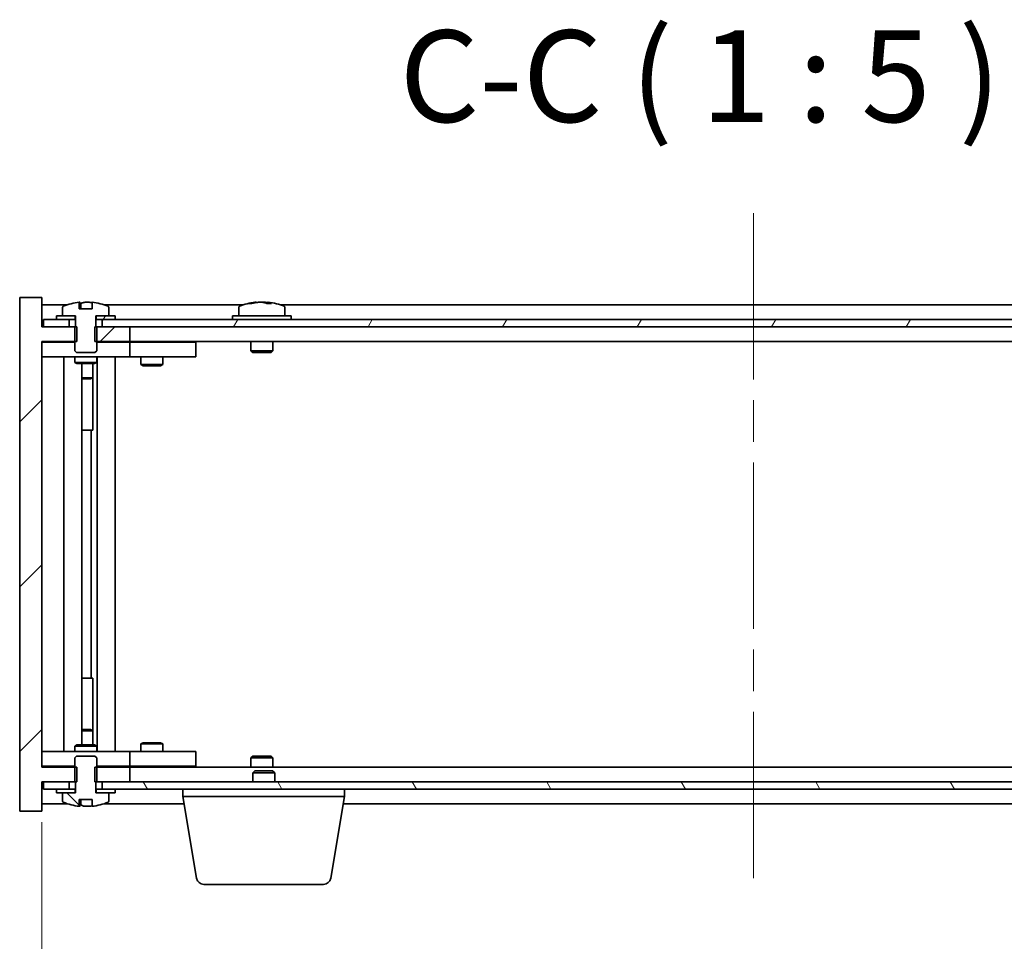
# Model space of a CAD drawing. Units: millimetres. Extents: x 58 to 7938, y 32 to 1437.
# Drawn here: x 3232 to 3366, y 1077 to 1203 of the extents above; entities that cross this region are included whole.
import ezdxf

# ---------------------------------------------------------------- set-up
doc = ezdxf.new("R2010")
doc.units = ezdxf.units.MM
doc.header["$LTSCALE"] = 4
doc.linetypes.add('CHAIN', pattern=[0.3543, 0.2362, -0.0295, 0.0591, -0.0295])
doc.layers.get('Defpoints').update_dxf_attribs({"lineweight": 25})
for name, color, linetype, lineweight in [('Centerline (ISO)', 131, 'Continuous', 18), ('Dimension (ISO)', 7, 'Continuous', 18), ('Dimension (ISO) @ 1', 7, 'Continuous', 18), ('Hatch (ISO)', 1, 'Continuous', 18), ('Symbol (ISO)', 7, 'Continuous', 18), ('Visible (ISO)', 7, 'Continuous', 35)]:
    doc.layers.add(name, color=color, linetype=linetype, lineweight=lineweight)
doc.styles.add('Note Text (TK)', font='txt')
doc.dimstyles.new('Default - Method 1b (TK)', dxfattribs={"dimscale": 4, "dimtxt": 2.5, "dimasz": 2.5, "dimexe": 1, "dimexo": 1.5, "dimgap": 1, "dimtad": 1, "dimtoh": 1, "dimrnd": 1e-08, "dimdsep": 46, "dimtxsty": 'Note Text (TK)', "dimcen": 0.09, "dimdle": 5, "dimclrd": 100, "dimclre": 100, "dimclrt": 7, "dimadec": 1, "dimazin": 1, "dimtfac": 1, "dimtmove": 0, "dimatfit": 3, "dimfxl": 1, "dimtolj": 1, "dimlwd": -1, "dimlwe": -1, "dimarcsym": 0})
pattern_1 = [(45, (1559.5, -8), (-11.22532, 11.22532), [])]
pattern_2 = [(60, (1559.5, -8), (-13.74815, 7.9375), [])]
pattern_3 = [(120.0002, (1559.5, -8), (-13.74813, -7.93754), [])]

# ---------------------------------------------------------------- blocks, each defined once
blk = doc.blocks.new('*D54')
at = {"layer": 'Defpoints', "color": 0}
for p in [(3234.7, 1100.8), (3428.7, 1100.8), (3428.7, 1025.24)]:
    blk.add_point(p, dxfattribs=at)
at = {"layer": 'Dimension (ISO)', "color": 100}
for p, q in [((3234.7, 1093.3), (3234.7, 1020.24)), ((3428.7, 1093.3), (3428.7, 1020.24)), ((3247.2, 1025.24), (3416.2, 1025.24))]:
    blk.add_line(p, q, dxfattribs=at)
for points in [[(3247.2, 1027.32), (3247.2, 1023.15), (3234.7, 1025.24)], [(3416.2, 1027.32), (3416.2, 1023.15), (3428.7, 1025.24)]]:
    blk.add_solid(points, dxfattribs=at)
at = {"layer": 'Dimension (ISO)', "color": 7, "insert": (3279.97, 1038.43), "char_height": 12.5, "attachment_point": 4, "style": 'Note Text (TK)'}
blk.add_mtext('\\A1;\\fＭＳ Ｐゴシック|b0|i0;\\H12.4365;有効寸法 194', dxfattribs=at)

msp = doc.modelspace()

# ---------------------------------------------------------------- hatches: boundary and pattern name
at = {"layer": 'Hatch (ISO)'}
h = msp.add_hatch(dxfattribs=at)
h.set_pattern_fill('ANSI31', color=256, scale=127, style=0)
h.set_pattern_definition(pattern_1)
h.paths.add_polyline_path([(3241.9263, 1160.8005), (3241.9263, 1158.8005), (3242.1968, 1158.8005), (3246.6968, 1158.8005), (3246.6968, 1160.8005), (3242.9468, 1160.8005), (3242.0718, 1160.8005)])
h.paths.add_polyline_path([(3241.9263, 1100.8005), (3241.9263, 1098.8005), (3242.0718, 1098.8005), (3242.9468, 1098.8005), (3246.6968, 1098.8005), (3246.6968, 1100.8005), (3242.1968, 1100.8005)])
h.paths.add_polyline_path([(3234.6968, 1164.8005), (3231.6968, 1164.8005), (3231.6968, 1094.8005), (3234.6968, 1094.8005), (3234.6968, 1098.8005), (3234.9468, 1098.8005), (3238.4468, 1098.8005), (3239.3218, 1098.8005), (3239.4673, 1098.8005), (3239.4673, 1100.8005), (3239.1968, 1100.8005), (3234.6968, 1100.8005), (3234.6968, 1158.8005), (3239.1968, 1158.8005), (3239.4673, 1158.8005), (3239.4673, 1160.8005), (3239.3218, 1160.8005), (3238.4468, 1160.8005), (3234.9468, 1160.8005), (3234.6968, 1160.8005)])
h = msp.add_hatch(dxfattribs=at)
h.set_pattern_fill('ANSI31', color=256, scale=127, angle=75.000175, style=0)
h.set_pattern_definition(pattern_3)
edge = h.paths.add_edge_path()
edge.add_line((3241.5717, 1163.2505), (3239.8218, 1163.2505))
edge.add_line((3239.8218, 1163.2505), (3239.8218, 1164.1534))
edge.add_ellipse((3240.6968, 1156.0503), major_axis=(-0.875, 8.1031), ratio=1, start_angle=0, end_angle=15.870569)
edge.add_ellipse((3237.6948, 1163.4681), major_axis=(-0.0555, 0.1372), ratio=1, start_angle=0, end_angle=67.966668)
edge.add_line((3237.5468, 1163.4681), (3237.5468, 1162.3005))
edge.add_line((3237.5468, 1162.3005), (3239.2718, 1162.3005))
edge.add_line((3239.2718, 1162.3005), (3239.3218, 1162.3005))
edge.add_line((3239.3218, 1162.3005), (3239.3218, 1160.8005))
edge.add_line((3239.3218, 1160.8005), (3239.1968, 1160.8005))
edge.add_line((3239.1968, 1160.8005), (3239.1968, 1158.8005))
edge.add_line((3239.1968, 1158.8005), (3239.1968, 1157.5505))
edge.add_line((3239.1968, 1157.5505), (3239.4468, 1157.3005))
edge.add_line((3239.4468, 1157.3005), (3241.9468, 1157.3005))
edge.add_line((3241.9468, 1157.3005), (3242.1968, 1157.5505))
edge.add_line((3242.1968, 1157.5505), (3242.1968, 1158.8005))
edge.add_line((3242.1968, 1158.8005), (3242.1968, 1160.8005))
edge.add_line((3242.1968, 1160.8005), (3242.0718, 1160.8005))
edge.add_line((3242.0718, 1160.8005), (3242.0718, 1162.3005))
edge.add_line((3242.0718, 1162.3005), (3242.1218, 1162.3005))
edge.add_line((3242.1218, 1162.3005), (3243.8468, 1162.3005))
edge.add_line((3243.8468, 1162.3005), (3243.8468, 1163.4681))
edge.add_ellipse((3243.6988, 1163.4681), major_axis=(0.148, 0), ratio=1, start_angle=0, end_angle=67.966668)
edge.add_ellipse((3240.6968, 1156.0503), major_axis=(3.0575, 7.555), ratio=1, start_angle=0, end_angle=15.870569)
edge.add_line((3241.5717, 1164.1534), (3241.5717, 1163.2505))
h = msp.add_hatch(dxfattribs=at)
h.set_pattern_fill('ANSI31', color=256, scale=127, angle=14.999978, style=0)
h.set_pattern_definition(pattern_2)
h.paths.add_polyline_path([(3244.6968, 1161.8005), (3244.6968, 1162.3005), (3243.8468, 1162.3005), (3242.1218, 1162.3005), (3242.1218, 1161.8005), (3242.9468, 1161.8005)])
h.paths.add_polyline_path([(3236.6968, 1162.3005), (3236.6968, 1161.8005), (3238.4468, 1161.8005), (3239.2718, 1161.8005), (3239.2718, 1162.3005), (3237.5468, 1162.3005)])
h = msp.add_hatch(dxfattribs=at)
h.set_pattern_fill('ANSI31', color=256, scale=127, angle=14.999978, style=0)
h.set_pattern_definition(pattern_2)
h.paths.add_polyline_path([(3428.4468, 1161.8005), (3426.6968, 1161.8005), (3424.9468, 1161.8005), (3424.9468, 1160.8005), (3428.4468, 1160.8005)])
h.paths.add_polyline_path([(3420.4468, 1161.8005), (3418.6968, 1161.8005), (3244.6968, 1161.8005), (3242.9468, 1161.8005), (3242.9468, 1160.8005), (3246.6968, 1160.8005), (3416.6968, 1160.8005), (3420.4468, 1160.8005)])
h.paths.add_polyline_path([(3238.4468, 1161.8005), (3236.6968, 1161.8005), (3234.9468, 1161.8005), (3234.9468, 1160.8005), (3238.4468, 1160.8005)])
h = msp.add_hatch(dxfattribs=at)
h.set_pattern_fill('ANSI31', color=256, scale=127, angle=90.00021, style=0)
h.set_pattern_definition([(135.0002, (1559.5, -8), (-11.22528, -11.22536), [])])
edge = h.paths.add_edge_path()
edge.add_line((3239.8218, 1096.3505), (3241.5717, 1096.3505))
edge.add_line((3241.5717, 1096.3505), (3241.5717, 1095.4476))
edge.add_ellipse((3240.6968, 1103.5508), major_axis=(0.875, -8.1031), ratio=1, start_angle=0, end_angle=15.870569)
edge.add_ellipse((3243.6988, 1096.133), major_axis=(0.0555, -0.1372), ratio=1, start_angle=0, end_angle=67.966668)
edge.add_line((3243.8468, 1096.133), (3243.8468, 1097.3005))
edge.add_line((3243.8468, 1097.3005), (3242.1218, 1097.3005))
edge.add_line((3242.1218, 1097.3005), (3242.0718, 1097.3005))
edge.add_line((3242.0718, 1097.3005), (3242.0718, 1098.8005))
edge.add_line((3242.0718, 1098.8005), (3242.1968, 1098.8005))
edge.add_line((3242.1968, 1098.8005), (3242.1968, 1100.8005))
edge.add_line((3242.1968, 1100.8005), (3242.1968, 1102.0505))
edge.add_line((3242.1968, 1102.0505), (3241.9468, 1102.3005))
edge.add_line((3241.9468, 1102.3005), (3239.4468, 1102.3005))
edge.add_line((3239.4468, 1102.3005), (3239.1968, 1102.0505))
edge.add_line((3239.1968, 1102.0505), (3239.1968, 1100.8005))
edge.add_line((3239.1968, 1100.8005), (3239.1968, 1098.8005))
edge.add_line((3239.1968, 1098.8005), (3239.3218, 1098.8005))
edge.add_line((3239.3218, 1098.8005), (3239.3218, 1097.3005))
edge.add_line((3239.3218, 1097.3005), (3239.2718, 1097.3005))
edge.add_line((3239.2718, 1097.3005), (3237.5468, 1097.3005))
edge.add_line((3237.5468, 1097.3005), (3237.5468, 1096.133))
edge.add_ellipse((3237.6948, 1096.133), major_axis=(-0.148, 0), ratio=1, start_angle=0, end_angle=67.966668)
edge.add_ellipse((3240.6968, 1103.5508), major_axis=(-3.0575, -7.555), ratio=1, start_angle=0, end_angle=15.870569)
edge.add_line((3239.8218, 1095.4476), (3239.8218, 1096.3505))
h = msp.add_hatch(dxfattribs=at)
h.set_pattern_fill('ANSI31', color=256, scale=127, angle=75.000175, style=0)
h.set_pattern_definition(pattern_3)
h.paths.add_polyline_path([(3242.9468, 1098.8005), (3242.9468, 1097.8005), (3244.6968, 1097.8005), (3418.6968, 1097.8005), (3420.4468, 1097.8005), (3420.4468, 1098.8005), (3416.6968, 1098.8005), (3246.6968, 1098.8005)])
h.paths.add_polyline_path([(3428.4468, 1097.8005), (3428.4468, 1098.8005), (3424.9468, 1098.8005), (3424.9468, 1097.8005), (3426.6968, 1097.8005)])
h.paths.add_polyline_path([(3234.9468, 1098.8005), (3234.9468, 1097.8005), (3236.6968, 1097.8005), (3238.4468, 1097.8005), (3238.4468, 1098.8005)])
h = msp.add_hatch(dxfattribs=at)
h.set_pattern_fill('ANSI31', color=256, scale=127, style=0)
h.set_pattern_definition(pattern_1)
h.paths.add_polyline_path([(3236.6968, 1097.8005), (3236.6968, 1097.3005), (3237.5468, 1097.3005), (3239.2718, 1097.3005), (3239.2718, 1097.8005), (3238.4468, 1097.8005)])
h.paths.add_polyline_path([(3244.6968, 1097.3005), (3244.6968, 1097.8005), (3242.9468, 1097.8005), (3242.1218, 1097.8005), (3242.1218, 1097.3005), (3243.8468, 1097.3005)])

# ---------------------------------------------------------------- linework, layer by layer
at = {"layer": 'Centerline (ISO)', "linetype": 'CHAIN', "ltscale": 23.990969}
msp.add_line((3331.6968, 1176.3005), (3331.6968, 1083.3005), dxfattribs=at)
at = {"layer": 'Visible (ISO)'}
for p, q in [((3234.6968, 1164.8005), (3231.6968, 1164.8005)), ((3231.6968, 1164.8005), (3231.6968, 1094.8005)), ((3234.6968, 1160.8005), (3234.6968, 1164.8005)), ((3238.1748, 1163.8005), (3234.6968, 1163.8005)), ((3237.5468, 1163.4681), (3237.5468, 1162.3005)), ((3239.8218, 1163.2505), (3239.8218, 1164.1534)), ((3239.904, 1163.2505), (3239.904, 1164.1548)), ((3240.0139, 1163.2505), (3240.0139, 1163.9792)), ((3241.5717, 1164.1534), (3241.5717, 1163.2505)), ((3262.1748, 1163.8005), (3243.2187, 1163.8005)), ((3243.8468, 1162.3005), (3243.8468, 1163.4681)), ((3261.5468, 1163.4681), (3261.5468, 1162.3005)), ((3263.904, 1164.1067), (3263.904, 1164.1548)), ((3265.4895, 1163.9842), (3265.4895, 1164.1548)), ((3396.1748, 1163.8005), (3267.2187, 1163.8005)), ((3267.8468, 1163.4681), (3267.8468, 1162.3005)), ((3236.6968, 1162.3005), (3236.6968, 1161.8005)), ((3239.2718, 1162.3005), (3236.6968, 1162.3005)), ((3237.5468, 1162.3005), (3239.3218, 1162.3005)), ((3239.2718, 1161.8005), (3239.2718, 1162.3005)), ((3239.3218, 1162.3005), (3239.3218, 1160.8005)), ((3241.5717, 1163.2505), (3239.8218, 1163.2505)), ((3242.0718, 1160.8005), (3242.0718, 1162.3005)), ((3242.0718, 1162.3005), (3243.8468, 1162.3005)), ((3244.6968, 1162.3005), (3242.1218, 1162.3005)), ((3242.1218, 1162.3005), (3242.1218, 1161.8005)), ((3244.6968, 1161.8005), (3244.6968, 1162.3005)), ((3268.6968, 1162.3005), (3260.6968, 1162.3005)), ((3260.6968, 1162.3005), (3260.6968, 1161.8005)), ((3268.6968, 1162.3005), (3268.6968, 1161.8005)), ((3239.4673, 1160.8005), (3234.6968, 1160.8005)), ((3238.4468, 1161.8005), (3234.9468, 1161.8005)), ((3234.9468, 1161.8005), (3234.9468, 1160.8005)), ((3234.9468, 1160.8005), (3238.4468, 1160.8005)), ((3236.6968, 1161.8005), (3239.2718, 1161.8005)), ((3238.4468, 1160.8005), (3238.4468, 1161.8005)), ((3239.3218, 1160.8005), (3239.1968, 1160.8005)), ((3239.1968, 1160.8005), (3239.1968, 1157.5505)), ((3239.3218, 1161.8005), (3239.2718, 1161.8005)), ((3239.4673, 1158.8005), (3239.4673, 1160.8005)), ((3241.9263, 1160.8005), (3241.9263, 1158.8005)), ((3246.6968, 1160.8005), (3241.9263, 1160.8005)), ((3242.1218, 1161.8005), (3242.0718, 1161.8005)), ((3242.1968, 1160.8005), (3242.0718, 1160.8005)), ((3242.1218, 1161.8005), (3244.6968, 1161.8005)), ((3242.1968, 1157.5505), (3242.1968, 1160.8005)), ((3420.4468, 1161.8005), (3242.9468, 1161.8005)), ((3242.9468, 1161.8005), (3242.9468, 1160.8005)), ((3242.9468, 1160.8005), (3420.4468, 1160.8005)), ((3246.6968, 1158.8005), (3246.6968, 1160.8005)), ((3234.6968, 1100.8005), (3234.6968, 1158.8005)), ((3234.6968, 1158.8005), (3239.4673, 1158.8005)), ((3234.6968, 1158.7005), (3235.6968, 1158.7005)), ((3239.1968, 1158.7005), (3235.6968, 1158.7005)), ((3241.9263, 1158.8005), (3246.6968, 1158.8005)), ((3245.6968, 1158.7005), (3242.1968, 1158.7005)), ((3245.6968, 1158.7005), (3246.6968, 1158.7005)), ((3416.6968, 1158.8005), (3246.6968, 1158.8005)), ((3247.6968, 1158.7005), (3246.6968, 1158.7005)), ((3246.6968, 1156.7005), (3246.6968, 1158.7005)), ((3254.6968, 1158.7005), (3247.6968, 1158.7005)), ((3248.3501, 1158.8005), (3248.3501, 1158.7005)), ((3251.0434, 1158.8005), (3251.0434, 1158.7005)), ((3254.6968, 1158.7005), (3255.6968, 1158.7005)), ((3255.6968, 1156.7005), (3255.6968, 1158.7005)), ((3263.1968, 1158.8005), (3263.1968, 1157.5505)), ((3266.1968, 1158.8005), (3266.1968, 1157.5505)), ((3235.6968, 1156.7005), (3234.6968, 1156.7005)), ((3235.6968, 1156.7005), (3245.6968, 1156.7005)), ((3237.6968, 1102.9005), (3237.6968, 1156.7005)), ((3239.1968, 1157.5505), (3239.4468, 1157.3005)), ((3239.1968, 1156.7005), (3239.1968, 1155.9505)), ((3239.4468, 1157.3005), (3241.9468, 1157.3005)), ((3241.9468, 1157.3005), (3242.1968, 1157.5505)), ((3242.1968, 1156.7005), (3242.1968, 1155.9505)), ((3242.2468, 1102.9005), (3242.2468, 1156.7005)), ((3244.6968, 1156.7005), (3244.6968, 1102.9005)), ((3246.6968, 1156.7005), (3245.6968, 1156.7005)), ((3246.6968, 1156.7005), (3247.6968, 1156.7005)), ((3247.6968, 1156.7005), (3254.6968, 1156.7005)), ((3248.1968, 1156.7005), (3248.1968, 1155.6505)), ((3251.1968, 1156.7005), (3251.1968, 1155.6505)), ((3255.6968, 1156.7005), (3254.6968, 1156.7005)), ((3266.1968, 1157.5505), (3263.1968, 1157.5505)), ((3263.4468, 1157.3005), (3263.1968, 1157.5505)), ((3263.4468, 1157.3005), (3265.9468, 1157.3005)), ((3265.9468, 1157.3005), (3266.1968, 1157.5505)), ((3239.1968, 1155.9505), (3242.1968, 1155.9505)), ((3239.5035, 1155.7972), (3239.1968, 1155.9505)), ((3241.89, 1155.7972), (3239.5035, 1155.7972)), ((3240.1468, 1103.8039), (3240.1468, 1155.7972)), ((3241.6468, 1155.7972), (3241.6468, 1153.8505)), ((3241.6468, 1155.7972), (3241.6468, 1146.7005)), ((3241.89, 1155.7972), (3242.1968, 1155.9505)), ((3248.1968, 1155.6505), (3251.1968, 1155.6505)), ((3248.5035, 1155.4972), (3248.1968, 1155.6505)), ((3250.89, 1155.4972), (3248.5035, 1155.4972)), ((3250.89, 1155.4972), (3251.1968, 1155.6505)), ((3240.1468, 1153.8505), (3241.6468, 1153.8505)), ((3241.34, 1153.6972), (3240.1468, 1153.6972)), ((3241.34, 1153.6972), (3241.6468, 1153.8505)), ((3241.4468, 1146.7005), (3240.1468, 1146.7005)), ((3241.4468, 1112.9005), (3241.4468, 1146.7005)), ((3241.6468, 1146.7005), (3241.4468, 1146.7005)), ((3240.1468, 1112.9005), (3241.4468, 1112.9005)), ((3241.4468, 1112.9005), (3241.6468, 1112.9005)), ((3241.6468, 1112.9005), (3241.6468, 1103.8039)), ((3240.1468, 1105.9039), (3241.34, 1105.9039)), ((3241.6468, 1105.7505), (3240.1468, 1105.7505)), ((3241.34, 1105.9039), (3241.6468, 1105.7505)), ((3241.6468, 1103.8039), (3241.6468, 1105.7505)), ((3239.5035, 1103.8039), (3239.1968, 1103.6505)), ((3242.1968, 1103.6505), (3239.1968, 1103.6505)), ((3239.1968, 1102.9005), (3239.1968, 1103.6505)), ((3239.5035, 1103.8039), (3241.89, 1103.8039)), ((3241.89, 1103.8039), (3242.1968, 1103.6505)), ((3242.1968, 1102.9005), (3242.1968, 1103.6505)), ((3248.5035, 1104.1039), (3248.1968, 1103.9505)), ((3251.1968, 1103.9505), (3248.1968, 1103.9505)), ((3248.1968, 1102.9005), (3248.1968, 1103.9505)), ((3248.5035, 1104.1039), (3250.89, 1104.1039)), ((3250.89, 1104.1039), (3251.1968, 1103.9505)), ((3251.1968, 1102.9005), (3251.1968, 1103.9505)), ((3234.6968, 1102.9005), (3235.6968, 1102.9005)), ((3245.6968, 1102.9005), (3235.6968, 1102.9005)), ((3239.4468, 1102.3005), (3239.1968, 1102.0505)), ((3239.1968, 1102.0505), (3239.1968, 1098.8005)), ((3241.9468, 1102.3005), (3239.4468, 1102.3005)), ((3242.1968, 1102.0505), (3241.9468, 1102.3005)), ((3242.1968, 1098.8005), (3242.1968, 1102.0505)), ((3245.6968, 1102.9005), (3246.6968, 1102.9005)), ((3247.6968, 1102.9005), (3246.6968, 1102.9005)), ((3246.6968, 1100.9005), (3246.6968, 1102.9005)), ((3254.6968, 1102.9005), (3247.6968, 1102.9005)), ((3254.6968, 1102.9005), (3255.6968, 1102.9005)), ((3255.6968, 1100.9005), (3255.6968, 1102.9005)), ((3263.4468, 1102.3005), (3263.1968, 1102.0505)), ((3263.1968, 1102.0505), (3266.1968, 1102.0505)), ((3263.1968, 1100.8005), (3263.1968, 1102.0505)), ((3265.9468, 1102.3005), (3263.4468, 1102.3005)), ((3265.9468, 1102.3005), (3266.1968, 1102.0505)), ((3266.1968, 1100.8005), (3266.1968, 1102.0505)), ((3235.6968, 1100.9005), (3234.6968, 1100.9005)), ((3239.4673, 1100.8005), (3234.6968, 1100.8005)), ((3235.6968, 1100.9005), (3239.1968, 1100.9005)), ((3239.4673, 1098.8005), (3239.4673, 1100.8005)), ((3241.9263, 1100.8005), (3241.9263, 1098.8005)), ((3246.6968, 1100.8005), (3241.9263, 1100.8005)), ((3242.1968, 1100.9005), (3245.6968, 1100.9005)), ((3246.6968, 1100.9005), (3245.6968, 1100.9005)), ((3246.6968, 1100.9005), (3247.6968, 1100.9005)), ((3246.6968, 1098.8005), (3246.6968, 1100.8005)), ((3246.6968, 1100.8005), (3416.6968, 1100.8005)), ((3247.6968, 1100.9005), (3254.6968, 1100.9005)), ((3248.3501, 1100.8005), (3248.3501, 1100.9005)), ((3251.0434, 1100.8005), (3251.0434, 1100.9005)), ((3255.6968, 1100.9005), (3254.6968, 1100.9005)), ((3263.7535, 1100.3005), (3263.4468, 1099.9937)), ((3263.7535, 1100.3005), (3266.14, 1100.3005)), ((3266.14, 1100.3005), (3266.4468, 1099.9937)), ((3266.4468, 1099.9937), (3263.4468, 1099.9937)), ((3263.4468, 1098.8005), (3263.4468, 1099.9937)), ((3266.4468, 1098.8005), (3266.4468, 1099.9937)), ((3234.6968, 1094.8005), (3234.6968, 1098.8005)), ((3234.6968, 1098.8005), (3239.4673, 1098.8005)), ((3234.9468, 1098.8005), (3234.9468, 1097.8005)), ((3238.4468, 1098.8005), (3234.9468, 1098.8005)), ((3234.9468, 1097.8005), (3238.4468, 1097.8005)), ((3236.6968, 1097.8005), (3236.6968, 1097.3005)), ((3239.2718, 1097.8005), (3236.6968, 1097.8005)), ((3238.4468, 1097.8005), (3238.4468, 1098.8005)), ((3239.1968, 1098.8005), (3239.3218, 1098.8005)), ((3239.2718, 1097.3005), (3239.2718, 1097.8005)), ((3239.2718, 1097.8005), (3239.3218, 1097.8005)), ((3239.3218, 1098.8005), (3239.3218, 1097.3005)), ((3241.9263, 1098.8005), (3246.6968, 1098.8005)), ((3242.0718, 1097.3005), (3242.0718, 1098.8005)), ((3242.0718, 1098.8005), (3242.1968, 1098.8005)), ((3242.0718, 1097.8005), (3242.1218, 1097.8005)), ((3244.6968, 1097.8005), (3242.1218, 1097.8005)), ((3242.1218, 1097.8005), (3242.1218, 1097.3005)), ((3242.9468, 1098.8005), (3242.9468, 1097.8005)), ((3420.4468, 1098.8005), (3242.9468, 1098.8005)), ((3242.9468, 1097.8005), (3420.4468, 1097.8005)), ((3244.6968, 1097.3005), (3244.6968, 1097.8005)), ((3253.9468, 1096.8005), (3253.9468, 1097.8005)), ((3275.9468, 1096.8005), (3275.9468, 1097.8005)), ((3236.6968, 1097.3005), (3239.2718, 1097.3005)), ((3239.3218, 1097.3005), (3237.5468, 1097.3005)), ((3237.5468, 1097.3005), (3237.5468, 1096.133)), ((3239.8218, 1096.3505), (3241.5717, 1096.3505)), ((3239.8218, 1095.4476), (3239.8218, 1096.3505)), ((3239.904, 1096.3505), (3239.904, 1095.4463)), ((3240.0139, 1096.3505), (3240.0139, 1095.6219)), ((3241.5717, 1096.3505), (3241.5717, 1095.4476)), ((3243.8468, 1097.3005), (3242.0718, 1097.3005)), ((3242.1218, 1097.3005), (3244.6968, 1097.3005)), ((3243.8468, 1096.133), (3243.8468, 1097.3005)), ((3275.9468, 1096.8005), (3253.9468, 1096.8005)), ((3255.8075, 1085.6361), (3253.9468, 1096.8005)), ((3274.086, 1085.6361), (3275.9468, 1096.8005)), ((3234.6968, 1095.8005), (3238.1748, 1095.8005)), ((3243.2187, 1095.8005), (3254.1134, 1095.8005)), ((3275.7801, 1095.8005), (3387.6134, 1095.8005)), ((3231.6968, 1094.8005), (3234.6968, 1094.8005)), ((3273.0996, 1084.8005), (3256.7939, 1084.8005))]:
    msp.add_line(p, q, dxfattribs=at)
for centre, radius, start, end in [((3237.6948, 1163.4681), 0.148, 112.033332, 180), ((3240.6968, 1156.0503), 8.1502, 96.162764, 112.033332), ((3240.6968, 1156.0503), 8.1502, 67.966668, 83.837236), ((3243.6988, 1163.4681), 0.148, 0, 67.966668), ((3261.6948, 1163.4681), 0.148, 112.033332, 180), ((3264.6968, 1156.0503), 8.1502, 96.162764, 112.033332), ((3264.6968, 1156.0503), 8.1502, 67.966668, 83.837236), ((3267.6988, 1163.4681), 0.148, 0, 67.966668), ((3237.6948, 1096.133), 0.148, 180, 247.966668), ((3240.6968, 1103.5508), 8.1502, 247.966668, 263.837236), ((3240.6968, 1103.5508), 8.1502, 276.162764, 292.033332), ((3243.6988, 1096.133), 0.148, 292.033332, 0), ((3256.7939, 1085.8005), 1, 189.462322, 270), ((3273.0996, 1085.8005), 1, 270, 350.537678)]:
    msp.add_arc(centre, radius, start, end, dxfattribs=at)
for centre, major_axis, ratio, start_param, end_param in [((3239.702, 1156.0503), (0, 7.9375), 0.84312429, 6.23655411, 6.25299013), ((3241.0087, 1156.0503), (0, 8.1418), 0.53771873, 0.13675912, 0.22922414), ((3240.4978, 1156.0503), (0, 8.1418), 0.84312429, 6.12609769, 6.14642619), ((3264.4978, 1156.0503), (0, 8.1418), 0.84312429, 0.13675912, 0.22922414), ((3263.137, 1156.0503), (0, 7.9375), 0.53771873, 6.23655411, 6.3298165), ((3264.8957, 1156.0503), (0, 8.1418), 0.84312429, 0.13675912, 0.22922414), ((3264.3848, 1156.0503), (0, 8.1418), 0.53771873, 6.05396117, 6.14642619), ((3265.6915, 1156.0503), (0, 7.9375), 0.84312429, 6.23655411, 6.3298165), ((3264.4978, 1156.0503), (0, 8.1418), 0.84312429, 6.13821265, 6.14642619), ((3265.0087, 1156.0503), (0, 8.1418), 0.53771873, 6.05396117, 6.14642619), ((3239.702, 1103.5508), (0, -7.9375), 0.84312429, 0.03019518, 0.04663119), ((3241.0087, 1103.5508), (0, -8.1418), 0.53771873, 6.05396117, 6.14642619), ((3240.4978, 1103.5508), (0, -8.1418), 0.84312429, 0.13675912, 0.15708761)]:
    msp.add_ellipse(centre, major_axis=major_axis, ratio=ratio, start_param=start_param, end_param=end_param, dxfattribs=at)
for points, knots in [([(3239.8218, 1164.1534), (3239.8516, 1164.1567), (3239.8732, 1164.1582), (3239.8978, 1164.1582), (3239.9038, 1164.1571), (3239.9038, 1164.1548)], [0.1506608628, 0.1506608628, 0.1506608628, 0.1506608628, 0.1691683517, 0.1691683517, 0.18482489, 0.18482489, 0.18482489, 0.18482489]), ([(3240.4118, 1164.1161), (3240.4615, 1164.1288), (3240.5302, 1164.1399), (3240.6919, 1164.1546), (3240.7849, 1164.1582), (3240.967, 1164.1582), (3241.0681, 1164.1546), (3241.2624, 1164.1399), (3241.3557, 1164.1288), (3241.4337, 1164.1161)], [0, 0, 0, 0, 0.027984541, 0.027984541, 0.055969081, 0.055969081, 0.083953622, 0.083953622, 0.111938162, 0.111938162, 0.111938162, 0.111938162]), ([(3263.5619, 1164.1161), (3263.6398, 1164.1288), (3263.7134, 1164.1399), (3263.8267, 1164.1546), (3263.8664, 1164.1582), (3263.8978, 1164.1582), (3263.9038, 1164.1571), (3263.9038, 1164.1548)], [0.1131992707, 0.1131992707, 0.1131992707, 0.1131992707, 0.1411838112, 0.1411838112, 0.1691683517, 0.1691683517, 0.18482489, 0.18482489, 0.18482489, 0.18482489]), ([(3264.9817, 1164.1161), (3264.932, 1164.1288), (3264.8633, 1164.1399), (3264.7016, 1164.1546), (3264.6086, 1164.1582), (3264.4265, 1164.1582), (3264.3254, 1164.1546), (3264.1311, 1164.1399), (3264.0378, 1164.1288), (3263.9598, 1164.1161)], [0.225164225, 0.225164225, 0.225164225, 0.225164225, 0.253148765, 0.253148765, 0.281133306, 0.281133306, 0.309117846, 0.309117846, 0.337102387, 0.337102387, 0.337102387, 0.337102387]), ([(3264.6968, 1164.1534), (3264.7547, 1164.1566), (3264.8157, 1164.1582), (3264.967, 1164.1582), (3265.0681, 1164.1546), (3265.2624, 1164.1399), (3265.3557, 1164.1288), (3265.4337, 1164.1161)], [0.0374615918, 0.0374615918, 0.0374615918, 0.0374615918, 0.0559690811, 0.0559690811, 0.0839536216, 0.0839536216, 0.1119381621, 0.1119381621, 0.1119381621, 0.1119381621]), ([(3265.5718, 1164.1534), (3265.5422, 1164.1566), (3265.5203, 1164.1582), (3265.4868, 1164.1582), (3265.4836, 1164.1546), (3265.5182, 1164.1399), (3265.5559, 1164.1288), (3265.6056, 1164.1161)], [0.3758250874, 0.3758250874, 0.3758250874, 0.3758250874, 0.3943325766, 0.3943325766, 0.4223171172, 0.4223171172, 0.4503016577, 0.4503016577, 0.4503016577, 0.4503016577]), ([(3239.9038, 1095.4463), (3239.9038, 1095.444), (3239.8978, 1095.4429), (3239.8732, 1095.4429), (3239.8516, 1095.4444), (3239.8218, 1095.4476)], [0.0403125428, 0.0403125428, 0.0403125428, 0.0403125428, 0.0559690811, 0.0559690811, 0.0744765699, 0.0744765699, 0.0744765699, 0.0744765699]), ([(3241.4337, 1095.485), (3241.3557, 1095.4723), (3241.2624, 1095.4612), (3241.0681, 1095.4465), (3240.967, 1095.4429), (3240.7849, 1095.4429), (3240.6919, 1095.4465), (3240.5302, 1095.4612), (3240.4615, 1095.4723), (3240.4118, 1095.485)], [0.113199271, 0.113199271, 0.113199271, 0.113199271, 0.141183811, 0.141183811, 0.169168352, 0.169168352, 0.197152892, 0.197152892, 0.225137433, 0.225137433, 0.225137433, 0.225137433])]:
    msp.add_open_spline(points, degree=3, knots=knots, dxfattribs=at)

# ---------------------------------------------------------------- texts
at = {"layer": 'Symbol (ISO)', "color": 7, "insert": (3283.4493, 1184.8166), "char_height": 12.5, "attachment_point": 7, "style": 'Note Text (TK)'}
msp.add_mtext('C-C ( 1 : 5 )', dxfattribs=at)

# ---------------------------------------------------------------- dimensions: what is measured, and where the dimension line sits
at = {"layer": 'Dimension (ISO) @ 1', "color": 100}
dim = msp.add_linear_dim(base=(3428.6968, 1025.2358), p1=(3234.6968, 1100.8005), p2=(3428.6968, 1100.8005), text='\\fＭＳ Ｐゴシック|b0|i0;\\H12.4365;有効寸法 <>', dimstyle='Default - Method 1b (TK)', override={"dimscale": 1, "dimtxt": 12.5, "dimasz": 12.5, "dimexe": 5, "dimexo": 7.5, "dimgap": 5, "dimtoh": 0, "dimdec": 2, "dimcen": 0.45, "dimtol": 0, "dimlim": 0, "dimtp": 0, "dimtm": 0, "dimtdec": 2, "dimtix": 0, "dimtofl": 0, "dimtmove": 0, "dimatfit": 1}, dxfattribs=at)
dim.commit()
dim.dimension.update_dxf_attribs({"geometry": '*D54', "text_midpoint": (3331.6968, 1025.2358), "dimtype": 128})

doc.saveas('drawing.dxf')
